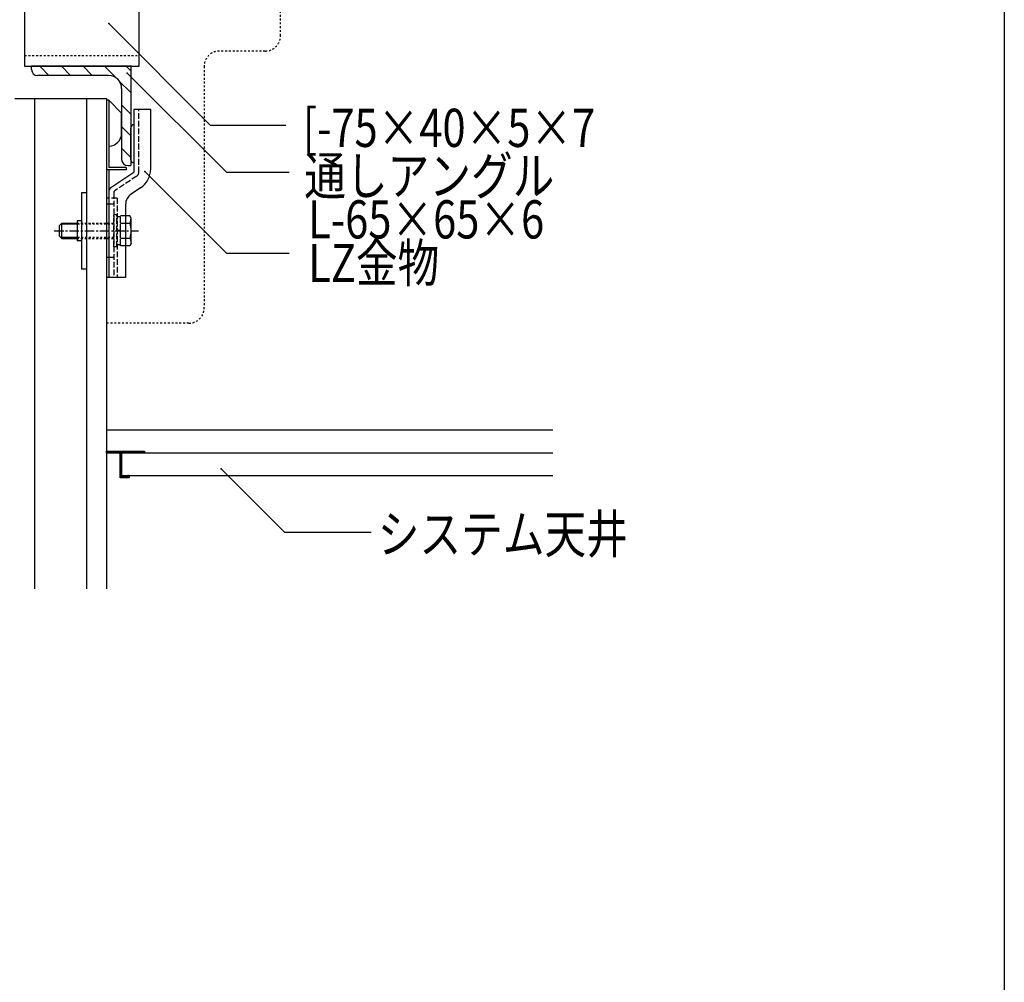
# Model space of a CAD drawing. Extents: x 1046 to 4896, y 808 to 3408.
# Drawn here: x 4252 to 4896, y 2186 to 2816 of the extents above; entities that cross this region are included whole.
import ezdxf

# ---------------------------------------------------------------- set-up
doc = ezdxf.new("R2010")
doc.units = 0
doc.header["$MEASUREMENT"] = 0
for name, pattern in [('CENTER1', [10, 6.25, -1.25, 1.25, -1.25]), ('DASHED1', [2.5, 1.25, -1.25]), ('DASHED3', [5, 3.75, -1.25])]:
    doc.linetypes.add(name, pattern=pattern)
for name, color, linetype in [('_0-0_メ__ス', 7, 'CONTINUOUS'), ('_0-2_金物', 7, 'CONTINUOUS'), ('_0-3_鋼材', 7, 'CONTINUOUS'), ('_0-4_その他資材', 7, 'CONTINUOUS'), ('_0-9_部材名__寸法', 7, 'CONTINUOUS'), ('_0-A_枠線', 7, 'CONTINUOUS')]:
    doc.layers.add(name, color=color, linetype=linetype)
doc.styles.get("Standard").update_dxf_attribs({"font": 'txt', "bigfont": 'bigfont.shx'})

msp = doc.modelspace()

# ---------------------------------------------------------------- linework, layer by layer
at = {"layer": '_0-0_メ__ス', "color": 2, "linetype": 'Continuous'}
for p, q in [((4248.65, 2764.63), (4308.65, 2764.63)), ((4261.65, 2764.63), (4261.65, 2443.71)), ((4295.65, 2764.63), (4295.65, 2443.71)), ((4308.65, 2764.63), (4308.65, 2443.71))]:
    msp.add_line(p, q, dxfattribs=at)
at = {"layer": '_0-2_金物', "color": 2, "linetype": 'Continuous'}
for p, q in [((4308.65, 2763.43), (4308.65, 2647.43)), ((4310.25, 2763.43), (4308.65, 2763.43)), ((4310.25, 2763.43), (4318.65, 2755.03)), ((4310.25, 2763.43), (4310.25, 2719.43)), ((4318.65, 2741.83), (4318.65, 2755.03)), ((4337.65, 2757.43), (4326.65, 2757.43)), ((4326.65, 2757.43), (4326.65, 2716.36)), ((4337.65, 2718.5), (4337.65, 2757.43)), ((4324.65, 2724.43), (4324.65, 2745.43)), ((4321.65, 2717.83), (4308.65, 2717.83)), ((4321.65, 2719.43), (4310.25, 2719.43)), ((4310.25, 2717.83), (4310.25, 2699.43)), ((4311.59, 2706.32), (4326.65, 2716.36)), ((4321.65, 2719.43), (4321.65, 2717.83)), ((4292.45, 2702.93), (4292.45, 2652.93)), ((4295.65, 2702.93), (4292.45, 2702.93)), ((4295.65, 2702.93), (4295.65, 2652.93)), ((4310.25, 2703.82), (4310.25, 2647.43)), ((4330.97, 2706.02), (4324.82, 2701.92)), ((4321.25, 2695.26), (4321.25, 2647.43)), ((4277.96, 2681.43), (4279.46, 2682.93)), ((4289.45, 2682.23), (4278.76, 2682.23)), ((4279.46, 2672.93), (4279.46, 2682.93)), ((4279.46, 2682.93), (4289.45, 2682.93)), ((4289.45, 2684.43), (4289.45, 2671.43)), ((4292.45, 2684.43), (4289.45, 2684.43)), ((4324.05, 2687.74), (4321.25, 2687.74)), ((4324.13, 2682.84), (4321.25, 2682.84)), ((4324.95, 2686.18), (4324.05, 2687.74)), ((4324.13, 2682.83), (4324.95, 2686.18)), ((4324.95, 2669.68), (4324.95, 2686.18)), ((4277.96, 2674.43), (4277.96, 2681.43)), ((4277.96, 2674.43), (4279.46, 2672.93)), ((4289.45, 2673.63), (4278.76, 2673.63)), ((4279.46, 2672.93), (4289.45, 2672.93)), ((4292.45, 2671.43), (4289.45, 2671.43)), ((4324.13, 2673.02), (4321.25, 2673.02)), ((4324.95, 2669.68), (4324.05, 2668.11)), ((4324.13, 2673.02), (4324.95, 2669.68)), ((4324.05, 2668.11), (4321.25, 2668.11)), ((4295.65, 2652.93), (4292.45, 2652.93)), ((4315.65, 2647.43), (4308.65, 2647.43)), ((4321.25, 2647.43), (4310.25, 2647.43))]:
    msp.add_line(p, q, dxfattribs=at)
at = {"layer": '_0-2_金物', "color": 2, "linetype": 'DASHED3'}
for p, q in [((4329.85, 2716.26), (4329.85, 2757.43)), ((4328.52, 2713.76), (4314.34, 2704.31)), ((4313.45, 2702.65), (4313.45, 2647.43)), ((4315.65, 2699.43), (4308.65, 2699.43)), ((4310.25, 2695.43), (4308.65, 2695.43)), ((4310.25, 2699.43), (4310.25, 2695.43)), ((4310.25, 2695.43), (4310.25, 2647.43)), ((4313.45, 2695.43), (4310.25, 2695.43)), ((4315.65, 2699.43), (4315.65, 2647.43)), ((4315.45, 2688.43), (4313.45, 2688.43)), ((4313.45, 2667.43), (4313.45, 2688.43)), ((4315.45, 2667.43), (4315.45, 2688.43)), ((4317.95, 2687.13), (4315.45, 2687.13)), ((4317.95, 2668.11), (4317.95, 2687.74)), ((4321.25, 2687.74), (4317.95, 2687.74)), ((4317.95, 2668.73), (4317.95, 2687.13)), ((4321.25, 2682.84), (4317.95, 2682.84)), ((4317.95, 2678.13), (4315.45, 2678.13)), ((4317.95, 2677.73), (4315.45, 2677.73)), ((4317.95, 2668.73), (4315.45, 2668.73)), ((4321.25, 2673.02), (4317.95, 2673.02)), ((4315.45, 2667.43), (4313.45, 2667.43)), ((4321.25, 2668.11), (4317.95, 2668.11)), ((4310.25, 2660.43), (4308.65, 2660.43)), ((4313.45, 2660.43), (4310.25, 2660.43))]:
    msp.add_line(p, q, dxfattribs=at)
at = {"layer": '_0-2_金物', "color": 2, "linetype": 'DASHED1'}
for p, q in [((4289.45, 2682.93), (4313.45, 2682.93)), ((4313.45, 2682.23), (4289.45, 2682.23)), ((4313.45, 2673.63), (4289.45, 2673.63)), ((4289.45, 2672.93), (4313.45, 2672.93))]:
    msp.add_line(p, q, dxfattribs=at)
at = {"layer": '_0-2_金物', "color": 2, "linetype": 'CENTER1'}
msp.add_line((4274.46, 2677.93), (4329.71, 2677.93), dxfattribs=at)
at = {"layer": '_0-2_金物', "color": 2, "linetype": 'Continuous'}
for centre, radius, start, end in [((4326.65, 2745.43), 2, 90, 180), ((4310.25, 2741.83), 8.4, 270, 0), ((4326.65, 2724.43), 2, 180, 270), ((4322.65, 2718.5), 15, 303.69006, 0), ((4313.25, 2703.82), 3, 123.69006, 180), ((4329.25, 2695.26), 8, 123.69006, 180), ((4309.96, 2677.93), 15, 340.90353, 19.09712)]:
    msp.add_arc(centre, radius, start, end, dxfattribs=at)
at = {"layer": '_0-2_金物', "color": 2, "linetype": 'DASHED3'}
for centre, radius, start, end in [((4326.85, 2716.26), 3, 303.69006, 0), ((4315.45, 2702.65), 2, 123.69006, 180)]:
    msp.add_arc(centre, radius, start, end, dxfattribs=at)
at = {"layer": '_0-3_鋼材', "color": 7, "linetype": 'Continuous'}
for p, q in [((4255.15, 2825.63), (4255.15, 2785.63)), ((4330.15, 2785.63), (4330.15, 2825.63)), ((4255.15, 2785.63), (4330.15, 2785.63)), ((4260.15, 2785.63), (4325.15, 2785.63)), ((4325.15, 2785.63), (4260.15, 2785.63)), ((4271.07, 2779.63), (4265.07, 2785.63)), ((4285.21, 2779.63), (4279.21, 2785.63)), ((4299.36, 2779.63), (4293.35, 2785.63)), ((4315.05, 2778.08), (4307.5, 2785.63)), ((4324.65, 2782.62), (4321.64, 2785.63)), ((4324.65, 2768.47), (4317.1, 2776.02)), ((4324.65, 2754.33), (4318.65, 2760.33)), ((4324.65, 2740.19), (4318.65, 2746.19)), ((4324.65, 2726.05), (4318.65, 2732.05))]:
    msp.add_line(p, q, dxfattribs=at)
at = {"layer": '_0-3_鋼材', "color": 7, "linetype": 'DASHED1'}
msp.add_line((4255.15, 2792.63), (4330.15, 2792.63), dxfattribs=at)
at = {"layer": '_0-3_鋼材', "color": 3, "linetype": 'Continuous'}
for p, q in [((4259.65, 2783.63), (4259.65, 2785.63)), ((4324.65, 2785.63), (4259.65, 2785.63)), ((4324.65, 2785.63), (4324.65, 2720.63)), ((4310.15, 2779.63), (4263.65, 2779.63)), ((4318.65, 2771.13), (4318.65, 2724.63)), ((4322.65, 2720.63), (4324.65, 2720.63))]:
    msp.add_line(p, q, dxfattribs=at)
for centre, radius, start, end in [((4263.65, 2783.63), 4, 180, 270), ((4310.15, 2771.13), 8.5, 0, 90), ((4322.65, 2724.63), 4, 180, 270)]:
    msp.add_arc(centre, radius, start, end, dxfattribs=at)
at = {"layer": '_0-4_その他資材', "color": 7, "linetype": 'DASHED1'}
for p, q in [((4422.65, 2805.63), (4422.65, 2857.63)), ((4412.65, 2795.63), (4382.65, 2795.63)), ((4372.65, 2785.63), (4372.65, 2628.43)), ((4362.65, 2617.43), (4308.65, 2617.43))]:
    msp.add_line(p, q, dxfattribs=at)
at = {"layer": '_0-4_その他資材', "color": 7, "linetype": 'Continuous'}
for p, q in [((4308.65, 2547.71), (4600.84, 2547.71)), ((4308.65, 2532.71), (4308.65, 2533.71)), ((4308.65, 2533.71), (4333.65, 2533.71)), ((4309.48, 2533.71), (4308.65, 2532.89)), ((4309.12, 2533.71), (4308.65, 2533.24)), ((4308.77, 2533.71), (4308.65, 2533.59)), ((4309.48, 2533.71), (4308.65, 2532.89)), ((4309.12, 2533.71), (4308.65, 2533.24)), ((4308.77, 2533.71), (4308.65, 2533.59)), ((4309.48, 2533.71), (4308.65, 2532.89)), ((4309.12, 2533.71), (4308.65, 2533.24)), ((4308.77, 2533.71), (4308.65, 2533.59)), ((4309.35, 2532.71), (4308.65, 2533.41)), ((4309.35, 2532.71), (4308.65, 2533.41)), ((4309.35, 2532.71), (4308.65, 2533.41)), ((4309.7, 2532.71), (4308.7, 2533.71)), ((4309.7, 2532.71), (4308.7, 2533.71)), ((4309.7, 2532.71), (4308.7, 2533.71)), ((4309.83, 2533.71), (4308.83, 2532.71)), ((4309.83, 2533.71), (4308.83, 2532.71)), ((4309.83, 2533.71), (4308.83, 2532.71)), ((4310.06, 2532.71), (4309.06, 2533.71)), ((4310.06, 2532.71), (4309.06, 2533.71)), ((4310.06, 2532.71), (4309.06, 2533.71)), ((4310.18, 2533.71), (4309.18, 2532.71)), ((4310.18, 2533.71), (4309.18, 2532.71)), ((4310.18, 2533.71), (4309.18, 2532.71)), ((4310.41, 2532.71), (4309.41, 2533.71)), ((4310.41, 2532.71), (4309.41, 2533.71)), ((4310.41, 2532.71), (4309.41, 2533.71)), ((4310.54, 2533.71), (4309.54, 2532.71)), ((4310.54, 2533.71), (4309.54, 2532.71)), ((4310.54, 2533.71), (4309.54, 2532.71)), ((4310.76, 2532.71), (4309.76, 2533.71)), ((4310.76, 2532.71), (4309.76, 2533.71)), ((4310.76, 2532.71), (4309.76, 2533.71)), ((4310.89, 2533.71), (4309.89, 2532.71)), ((4310.89, 2533.71), (4309.89, 2532.71)), ((4310.89, 2533.71), (4309.89, 2532.71)), ((4311.12, 2532.71), (4310.12, 2533.71)), ((4311.12, 2532.71), (4310.12, 2533.71)), ((4311.12, 2532.71), (4310.12, 2533.71)), ((4311.24, 2533.71), (4310.24, 2532.71)), ((4311.24, 2533.71), (4310.24, 2532.71)), ((4311.24, 2533.71), (4310.24, 2532.71)), ((4311.47, 2532.71), (4310.47, 2533.71)), ((4311.47, 2532.71), (4310.47, 2533.71)), ((4311.47, 2532.71), (4310.47, 2533.71)), ((4311.6, 2533.71), (4310.6, 2532.71)), ((4311.6, 2533.71), (4310.6, 2532.71)), ((4311.6, 2533.71), (4310.6, 2532.71)), ((4311.82, 2532.71), (4310.82, 2533.71)), ((4311.82, 2532.71), (4310.82, 2533.71)), ((4311.82, 2532.71), (4310.82, 2533.71)), ((4311.95, 2533.71), (4310.95, 2532.71)), ((4311.95, 2533.71), (4310.95, 2532.71)), ((4311.95, 2533.71), (4310.95, 2532.71)), ((4312.18, 2532.71), (4311.18, 2533.71)), ((4312.18, 2532.71), (4311.18, 2533.71)), ((4312.18, 2532.71), (4311.18, 2533.71)), ((4312.3, 2533.71), (4311.3, 2532.71)), ((4312.3, 2533.71), (4311.3, 2532.71)), ((4312.3, 2533.71), (4311.3, 2532.71)), ((4312.53, 2532.71), (4311.53, 2533.71)), ((4312.53, 2532.71), (4311.53, 2533.71)), ((4312.53, 2532.71), (4311.53, 2533.71)), ((4312.66, 2533.71), (4311.66, 2532.71)), ((4312.66, 2533.71), (4311.66, 2532.71)), ((4312.66, 2533.71), (4311.66, 2532.71)), ((4312.88, 2532.71), (4311.88, 2533.71)), ((4312.88, 2532.71), (4311.88, 2533.71)), ((4312.88, 2532.71), (4311.88, 2533.71)), ((4313.01, 2533.71), (4312.01, 2532.71)), ((4313.01, 2533.71), (4312.01, 2532.71)), ((4313.01, 2533.71), (4312.01, 2532.71)), ((4313.24, 2532.71), (4312.24, 2533.71)), ((4313.24, 2532.71), (4312.24, 2533.71)), ((4313.24, 2532.71), (4312.24, 2533.71)), ((4313.37, 2533.71), (4312.37, 2532.71)), ((4313.37, 2533.71), (4312.37, 2532.71)), ((4313.37, 2533.71), (4312.37, 2532.71)), ((4313.59, 2532.71), (4312.59, 2533.71)), ((4313.59, 2532.71), (4312.59, 2533.71)), ((4313.59, 2532.71), (4312.59, 2533.71)), ((4313.72, 2533.71), (4312.72, 2532.71)), ((4313.72, 2533.71), (4312.72, 2532.71)), ((4313.72, 2533.71), (4312.72, 2532.71)), ((4313.95, 2532.71), (4312.95, 2533.71)), ((4313.95, 2532.71), (4312.95, 2533.71)), ((4313.95, 2532.71), (4312.95, 2533.71)), ((4314.07, 2533.71), (4313.07, 2532.71)), ((4314.07, 2533.71), (4313.07, 2532.71)), ((4314.07, 2533.71), (4313.07, 2532.71)), ((4314.3, 2532.71), (4313.3, 2533.71)), ((4314.3, 2532.71), (4313.3, 2533.71)), ((4314.3, 2532.71), (4313.3, 2533.71)), ((4314.43, 2533.71), (4313.43, 2532.71)), ((4314.43, 2533.71), (4313.43, 2532.71)), ((4314.43, 2533.71), (4313.43, 2532.71)), ((4314.65, 2532.71), (4313.65, 2533.71)), ((4314.65, 2532.71), (4313.65, 2533.71)), ((4314.65, 2532.71), (4313.65, 2533.71)), ((4314.78, 2533.71), (4313.78, 2532.71)), ((4314.78, 2533.71), (4313.78, 2532.71)), ((4314.78, 2533.71), (4313.78, 2532.71)), ((4315.01, 2532.71), (4314.01, 2533.71)), ((4315.01, 2532.71), (4314.01, 2533.71)), ((4315.01, 2532.71), (4314.01, 2533.71)), ((4315.13, 2533.71), (4314.13, 2532.71)), ((4315.13, 2533.71), (4314.13, 2532.71)), ((4315.13, 2533.71), (4314.13, 2532.71)), ((4315.36, 2532.71), (4314.36, 2533.71)), ((4315.36, 2532.71), (4314.36, 2533.71)), ((4315.36, 2532.71), (4314.36, 2533.71)), ((4315.49, 2533.71), (4314.49, 2532.71)), ((4315.49, 2533.71), (4314.49, 2532.71)), ((4315.49, 2533.71), (4314.49, 2532.71)), ((4315.71, 2532.71), (4314.71, 2533.71)), ((4315.71, 2532.71), (4314.71, 2533.71)), ((4315.71, 2532.71), (4314.71, 2533.71)), ((4315.84, 2533.71), (4314.84, 2532.71)), ((4315.84, 2533.71), (4314.84, 2532.71)), ((4315.84, 2533.71), (4314.84, 2532.71)), ((4316.07, 2532.71), (4315.07, 2533.71)), ((4316.07, 2532.71), (4315.07, 2533.71)), ((4316.07, 2532.71), (4315.07, 2533.71)), ((4316.19, 2533.71), (4315.19, 2532.71)), ((4316.19, 2533.71), (4315.19, 2532.71)), ((4316.19, 2533.71), (4315.19, 2532.71)), ((4316.42, 2532.71), (4315.42, 2533.71)), ((4316.42, 2532.71), (4315.42, 2533.71)), ((4316.42, 2532.71), (4315.42, 2533.71)), ((4316.55, 2533.71), (4315.55, 2532.71)), ((4316.55, 2533.71), (4315.55, 2532.71)), ((4316.55, 2533.71), (4315.55, 2532.71)), ((4316.77, 2532.71), (4315.77, 2533.71)), ((4316.77, 2532.71), (4315.77, 2533.71)), ((4316.77, 2532.71), (4315.77, 2533.71)), ((4316.9, 2533.71), (4315.9, 2532.71)), ((4316.9, 2533.71), (4315.9, 2532.71)), ((4316.9, 2533.71), (4315.9, 2532.71)), ((4317.13, 2532.71), (4316.13, 2533.71)), ((4317.13, 2532.71), (4316.13, 2533.71)), ((4317.13, 2532.71), (4316.13, 2533.71)), ((4317.25, 2533.71), (4316.25, 2532.71)), ((4317.25, 2533.71), (4316.25, 2532.71)), ((4317.25, 2533.71), (4316.25, 2532.71)), ((4317.48, 2532.71), (4316.48, 2533.71)), ((4317.48, 2532.71), (4316.48, 2533.71)), ((4317.48, 2532.71), (4316.48, 2533.71)), ((4317.61, 2533.71), (4316.61, 2532.71)), ((4317.61, 2533.71), (4316.61, 2532.71)), ((4317.61, 2533.71), (4316.61, 2532.71)), ((4318.65, 2531.89), (4316.83, 2533.71)), ((4317.96, 2533.71), (4316.96, 2532.71)), ((4317.96, 2533.71), (4316.96, 2532.71)), ((4317.96, 2533.71), (4316.96, 2532.71)), ((4318.65, 2532.25), (4317.19, 2533.71)), ((4318.31, 2533.71), (4317.31, 2532.71)), ((4318.31, 2533.71), (4317.31, 2532.71)), ((4318.31, 2533.71), (4317.31, 2532.71)), ((4318.65, 2532.6), (4317.54, 2533.71)), ((4319.38, 2533.71), (4317.65, 2531.99)), ((4319.02, 2533.71), (4317.65, 2532.34)), ((4318.67, 2533.71), (4317.67, 2532.71)), ((4318.67, 2533.71), (4317.67, 2532.71)), ((4318.67, 2533.71), (4317.67, 2532.71)), ((4318.89, 2532.71), (4317.89, 2533.71)), ((4318.89, 2532.71), (4317.89, 2533.71)), ((4318.89, 2532.71), (4317.89, 2533.71)), ((4319.02, 2533.71), (4318.02, 2532.71)), ((4319.02, 2533.71), (4318.02, 2532.71)), ((4319.25, 2532.71), (4318.25, 2533.71)), ((4319.25, 2532.71), (4318.25, 2533.71)), ((4319.25, 2532.71), (4318.25, 2533.71)), ((4319.38, 2533.71), (4318.38, 2532.71)), ((4319.38, 2533.71), (4318.38, 2532.71)), ((4319.6, 2532.71), (4318.6, 2533.71)), ((4319.6, 2532.71), (4318.6, 2533.71)), ((4319.6, 2532.71), (4318.6, 2533.71)), ((4319.73, 2533.71), (4318.73, 2532.71)), ((4319.73, 2533.71), (4318.73, 2532.71)), ((4319.73, 2533.71), (4318.73, 2532.71)), ((4319.96, 2532.71), (4318.96, 2533.71)), ((4319.96, 2532.71), (4318.96, 2533.71)), ((4319.96, 2532.71), (4318.96, 2533.71)), ((4320.08, 2533.71), (4319.08, 2532.71)), ((4320.08, 2533.71), (4319.08, 2532.71)), ((4320.08, 2533.71), (4319.08, 2532.71)), ((4320.31, 2532.71), (4319.31, 2533.71)), ((4320.31, 2532.71), (4319.31, 2533.71)), ((4320.31, 2532.71), (4319.31, 2533.71)), ((4320.44, 2533.71), (4319.44, 2532.71)), ((4320.44, 2533.71), (4319.44, 2532.71)), ((4320.44, 2533.71), (4319.44, 2532.71)), ((4320.66, 2532.71), (4319.66, 2533.71)), ((4320.66, 2532.71), (4319.66, 2533.71)), ((4320.66, 2532.71), (4319.66, 2533.71)), ((4320.79, 2533.71), (4319.79, 2532.71)), ((4320.79, 2533.71), (4319.79, 2532.71)), ((4320.79, 2533.71), (4319.79, 2532.71)), ((4321.02, 2532.71), (4320.02, 2533.71)), ((4321.02, 2532.71), (4320.02, 2533.71)), ((4321.02, 2532.71), (4320.02, 2533.71)), ((4321.14, 2533.71), (4320.14, 2532.71)), ((4321.14, 2533.71), (4320.14, 2532.71)), ((4321.14, 2533.71), (4320.14, 2532.71)), ((4321.37, 2532.71), (4320.37, 2533.71)), ((4321.37, 2532.71), (4320.37, 2533.71)), ((4321.37, 2532.71), (4320.37, 2533.71)), ((4321.5, 2533.71), (4320.5, 2532.71)), ((4321.5, 2533.71), (4320.5, 2532.71)), ((4321.5, 2533.71), (4320.5, 2532.71)), ((4321.72, 2532.71), (4320.72, 2533.71)), ((4321.72, 2532.71), (4320.72, 2533.71)), ((4321.72, 2532.71), (4320.72, 2533.71)), ((4321.85, 2533.71), (4320.85, 2532.71)), ((4321.85, 2533.71), (4320.85, 2532.71)), ((4321.85, 2533.71), (4320.85, 2532.71)), ((4322.08, 2532.71), (4321.08, 2533.71)), ((4322.08, 2532.71), (4321.08, 2533.71)), ((4322.08, 2532.71), (4321.08, 2533.71)), ((4322.2, 2533.71), (4321.2, 2532.71)), ((4322.2, 2533.71), (4321.2, 2532.71)), ((4322.2, 2533.71), (4321.2, 2532.71)), ((4322.43, 2532.71), (4321.43, 2533.71)), ((4322.43, 2532.71), (4321.43, 2533.71)), ((4322.43, 2532.71), (4321.43, 2533.71)), ((4322.56, 2533.71), (4321.56, 2532.71)), ((4322.56, 2533.71), (4321.56, 2532.71)), ((4322.56, 2533.71), (4321.56, 2532.71)), ((4322.78, 2532.71), (4321.78, 2533.71)), ((4322.78, 2532.71), (4321.78, 2533.71)), ((4322.78, 2532.71), (4321.78, 2533.71)), ((4322.91, 2533.71), (4321.91, 2532.71)), ((4322.91, 2533.71), (4321.91, 2532.71)), ((4322.91, 2533.71), (4321.91, 2532.71)), ((4323.14, 2532.71), (4322.14, 2533.71)), ((4323.14, 2532.71), (4322.14, 2533.71)), ((4323.14, 2532.71), (4322.14, 2533.71)), ((4323.26, 2533.71), (4322.26, 2532.71)), ((4323.26, 2533.71), (4322.26, 2532.71)), ((4323.26, 2533.71), (4322.26, 2532.71)), ((4323.49, 2532.71), (4322.49, 2533.71)), ((4323.49, 2532.71), (4322.49, 2533.71)), ((4323.49, 2532.71), (4322.49, 2533.71)), ((4323.62, 2533.71), (4322.62, 2532.71)), ((4323.62, 2533.71), (4322.62, 2532.71)), ((4323.62, 2533.71), (4322.62, 2532.71)), ((4323.84, 2532.71), (4322.84, 2533.71)), ((4323.84, 2532.71), (4322.84, 2533.71)), ((4323.84, 2532.71), (4322.84, 2533.71)), ((4323.97, 2533.71), (4322.97, 2532.71)), ((4323.97, 2533.71), (4322.97, 2532.71)), ((4323.97, 2533.71), (4322.97, 2532.71)), ((4324.2, 2532.71), (4323.2, 2533.71)), ((4324.2, 2532.71), (4323.2, 2533.71)), ((4324.2, 2532.71), (4323.2, 2533.71)), ((4324.33, 2533.71), (4323.33, 2532.71)), ((4324.33, 2533.71), (4323.33, 2532.71)), ((4324.33, 2533.71), (4323.33, 2532.71)), ((4324.55, 2532.71), (4323.55, 2533.71)), ((4324.55, 2532.71), (4323.55, 2533.71)), ((4324.55, 2532.71), (4323.55, 2533.71)), ((4324.68, 2533.71), (4323.68, 2532.71)), ((4324.68, 2533.71), (4323.68, 2532.71)), ((4324.68, 2533.71), (4323.68, 2532.71)), ((4324.91, 2532.71), (4323.91, 2533.71)), ((4324.91, 2532.71), (4323.91, 2533.71)), ((4324.91, 2532.71), (4323.91, 2533.71)), ((4325.03, 2533.71), (4324.03, 2532.71)), ((4325.03, 2533.71), (4324.03, 2532.71)), ((4325.03, 2533.71), (4324.03, 2532.71)), ((4325.26, 2532.71), (4324.26, 2533.71)), ((4325.26, 2532.71), (4324.26, 2533.71)), ((4325.26, 2532.71), (4324.26, 2533.71)), ((4325.39, 2533.71), (4324.39, 2532.71)), ((4325.39, 2533.71), (4324.39, 2532.71)), ((4325.39, 2533.71), (4324.39, 2532.71)), ((4325.61, 2532.71), (4324.61, 2533.71)), ((4325.61, 2532.71), (4324.61, 2533.71)), ((4325.61, 2532.71), (4324.61, 2533.71)), ((4325.74, 2533.71), (4324.74, 2532.71)), ((4325.74, 2533.71), (4324.74, 2532.71)), ((4325.74, 2533.71), (4324.74, 2532.71)), ((4325.97, 2532.71), (4324.97, 2533.71)), ((4325.97, 2532.71), (4324.97, 2533.71)), ((4325.97, 2532.71), (4324.97, 2533.71)), ((4326.09, 2533.71), (4325.09, 2532.71)), ((4326.09, 2533.71), (4325.09, 2532.71)), ((4326.09, 2533.71), (4325.09, 2532.71)), ((4326.32, 2532.71), (4325.32, 2533.71)), ((4326.32, 2532.71), (4325.32, 2533.71)), ((4326.32, 2532.71), (4325.32, 2533.71)), ((4326.45, 2533.71), (4325.45, 2532.71)), ((4326.45, 2533.71), (4325.45, 2532.71)), ((4326.45, 2533.71), (4325.45, 2532.71)), ((4326.67, 2532.71), (4325.67, 2533.71)), ((4326.67, 2532.71), (4325.67, 2533.71)), ((4326.67, 2532.71), (4325.67, 2533.71)), ((4326.8, 2533.71), (4325.8, 2532.71)), ((4326.8, 2533.71), (4325.8, 2532.71)), ((4326.8, 2533.71), (4325.8, 2532.71)), ((4327.03, 2532.71), (4326.03, 2533.71)), ((4327.03, 2532.71), (4326.03, 2533.71)), ((4327.03, 2532.71), (4326.03, 2533.71)), ((4327.15, 2533.71), (4326.15, 2532.71)), ((4327.15, 2533.71), (4326.15, 2532.71)), ((4327.15, 2533.71), (4326.15, 2532.71)), ((4327.38, 2532.71), (4326.38, 2533.71)), ((4327.38, 2532.71), (4326.38, 2533.71)), ((4327.38, 2532.71), (4326.38, 2533.71)), ((4327.51, 2533.71), (4326.51, 2532.71)), ((4327.51, 2533.71), (4326.51, 2532.71)), ((4327.51, 2533.71), (4326.51, 2532.71)), ((4327.73, 2532.71), (4326.73, 2533.71)), ((4327.73, 2532.71), (4326.73, 2533.71)), ((4327.73, 2532.71), (4326.73, 2533.71)), ((4327.86, 2533.71), (4326.86, 2532.71)), ((4327.86, 2533.71), (4326.86, 2532.71)), ((4327.86, 2533.71), (4326.86, 2532.71)), ((4328.09, 2532.71), (4327.09, 2533.71)), ((4328.09, 2532.71), (4327.09, 2533.71)), ((4328.09, 2532.71), (4327.09, 2533.71)), ((4328.21, 2533.71), (4327.21, 2532.71)), ((4328.21, 2533.71), (4327.21, 2532.71)), ((4328.21, 2533.71), (4327.21, 2532.71)), ((4328.44, 2532.71), (4327.44, 2533.71)), ((4328.44, 2532.71), (4327.44, 2533.71)), ((4328.44, 2532.71), (4327.44, 2533.71)), ((4328.57, 2533.71), (4327.57, 2532.71)), ((4328.57, 2533.71), (4327.57, 2532.71)), ((4328.57, 2533.71), (4327.57, 2532.71)), ((4328.79, 2532.71), (4327.79, 2533.71)), ((4328.79, 2532.71), (4327.79, 2533.71)), ((4328.79, 2532.71), (4327.79, 2533.71)), ((4328.92, 2533.71), (4327.92, 2532.71)), ((4328.92, 2533.71), (4327.92, 2532.71)), ((4328.92, 2533.71), (4327.92, 2532.71)), ((4329.15, 2532.71), (4328.15, 2533.71)), ((4329.15, 2532.71), (4328.15, 2533.71)), ((4329.15, 2532.71), (4328.15, 2533.71)), ((4329.27, 2533.71), (4328.27, 2532.71)), ((4329.27, 2533.71), (4328.27, 2532.71)), ((4329.5, 2532.71), (4328.5, 2533.71)), ((4329.5, 2532.71), (4328.5, 2533.71)), ((4329.5, 2532.71), (4328.5, 2533.71)), ((4329.63, 2533.71), (4328.63, 2532.71)), ((4329.63, 2533.71), (4328.63, 2532.71)), ((4329.85, 2532.71), (4328.85, 2533.71)), ((4329.85, 2532.71), (4328.85, 2533.71)), ((4329.85, 2532.71), (4328.85, 2533.71)), ((4329.98, 2533.71), (4328.98, 2532.71)), ((4329.98, 2533.71), (4328.98, 2532.71)), ((4330.21, 2532.71), (4329.21, 2533.71)), ((4330.21, 2532.71), (4329.21, 2533.71)), ((4330.21, 2532.71), (4329.21, 2533.71)), ((4330.34, 2533.71), (4329.34, 2532.71)), ((4330.34, 2533.71), (4329.34, 2532.71)), ((4330.56, 2532.71), (4329.56, 2533.71)), ((4330.56, 2532.71), (4329.56, 2533.71)), ((4330.56, 2532.71), (4329.56, 2533.71)), ((4330.69, 2533.71), (4329.69, 2532.71)), ((4330.69, 2533.71), (4329.69, 2532.71)), ((4330.92, 2532.71), (4329.92, 2533.71)), ((4330.92, 2532.71), (4329.92, 2533.71)), ((4330.92, 2532.71), (4329.92, 2533.71)), ((4331.04, 2533.71), (4330.04, 2532.71)), ((4331.04, 2533.71), (4330.04, 2532.71)), ((4331.27, 2532.71), (4330.27, 2533.71)), ((4331.27, 2532.71), (4330.27, 2533.71)), ((4331.27, 2532.71), (4330.27, 2533.71)), ((4331.4, 2533.71), (4330.4, 2532.71)), ((4331.4, 2533.71), (4330.4, 2532.71)), ((4331.62, 2532.71), (4330.62, 2533.71)), ((4331.62, 2532.71), (4330.62, 2533.71)), ((4331.62, 2532.71), (4330.62, 2533.71)), ((4331.75, 2533.71), (4330.75, 2532.71)), ((4331.75, 2533.71), (4330.75, 2532.71)), ((4331.98, 2532.71), (4330.98, 2533.71)), ((4331.98, 2532.71), (4330.98, 2533.71)), ((4331.98, 2532.71), (4330.98, 2533.71)), ((4332.1, 2533.71), (4331.1, 2532.71)), ((4332.1, 2533.71), (4331.1, 2532.71)), ((4332.33, 2532.71), (4331.33, 2533.71)), ((4332.33, 2532.71), (4331.33, 2533.71)), ((4332.33, 2532.71), (4331.33, 2533.71)), ((4332.46, 2533.71), (4331.46, 2532.71)), ((4332.46, 2533.71), (4331.46, 2532.71)), ((4332.68, 2532.71), (4331.68, 2533.71)), ((4332.68, 2532.71), (4331.68, 2533.71)), ((4332.68, 2532.71), (4331.68, 2533.71)), ((4332.81, 2533.71), (4331.81, 2532.71)), ((4332.81, 2533.71), (4331.81, 2532.71)), ((4333.04, 2532.71), (4332.04, 2533.71)), ((4333.04, 2532.71), (4332.04, 2533.71)), ((4333.04, 2532.71), (4332.04, 2533.71)), ((4333.16, 2533.71), (4332.16, 2532.71)), ((4333.16, 2533.71), (4332.16, 2532.71)), ((4333.39, 2532.71), (4332.39, 2533.71)), ((4333.39, 2532.71), (4332.39, 2533.71)), ((4333.39, 2532.71), (4332.39, 2533.71)), ((4333.52, 2533.71), (4332.52, 2532.71)), ((4333.52, 2533.71), (4332.52, 2532.71)), ((4333.65, 2532.8), (4332.74, 2533.71)), ((4333.65, 2532.8), (4332.74, 2533.71)), ((4333.65, 2532.8), (4332.74, 2533.71)), ((4333.65, 2533.49), (4332.87, 2532.71)), ((4333.65, 2533.49), (4332.87, 2532.71)), ((4333.65, 2533.15), (4333.1, 2533.71)), ((4333.65, 2533.15), (4333.1, 2533.71)), ((4333.65, 2533.15), (4333.1, 2533.71)), ((4333.65, 2533.51), (4333.45, 2533.71)), ((4333.65, 2533.51), (4333.45, 2533.71)), ((4333.65, 2533.51), (4333.45, 2533.71)), ((4333.65, 2533.71), (4333.65, 2532.71)), ((4309, 2532.71), (4308.65, 2533.05)), ((4309, 2532.71), (4308.65, 2533.05)), ((4309, 2532.71), (4308.65, 2533.05)), ((4308.65, 2532.71), (4600.84, 2532.71)), ((4333.65, 2532.71), (4308.65, 2532.71)), ((4317.65, 2516.71), (4317.65, 2532.71)), ((4318.65, 2532.63), (4317.65, 2531.63)), ((4318.65, 2532.63), (4317.65, 2531.63)), ((4318.65, 2532.63), (4317.65, 2531.63)), ((4318.65, 2531.54), (4317.65, 2532.54)), ((4318.65, 2531.54), (4317.65, 2532.54)), ((4318.65, 2531.54), (4317.65, 2532.54)), ((4318.65, 2532.28), (4317.65, 2531.28)), ((4318.65, 2532.28), (4317.65, 2531.28)), ((4318.65, 2532.28), (4317.65, 2531.28)), ((4318.65, 2531.18), (4317.65, 2532.18)), ((4318.65, 2531.18), (4317.65, 2532.18)), ((4318.65, 2531.18), (4317.65, 2532.18)), ((4318.65, 2531.93), (4317.65, 2530.93)), ((4318.65, 2531.93), (4317.65, 2530.93)), ((4318.65, 2531.93), (4317.65, 2530.93)), ((4318.65, 2530.83), (4317.65, 2531.83)), ((4318.65, 2530.83), (4317.65, 2531.83)), ((4318.65, 2530.83), (4317.65, 2531.83)), ((4318.65, 2531.57), (4317.65, 2530.57)), ((4318.65, 2531.57), (4317.65, 2530.57)), ((4318.65, 2531.57), (4317.65, 2530.57)), ((4318.65, 2530.48), (4317.65, 2531.48)), ((4318.65, 2530.48), (4317.65, 2531.48)), ((4318.65, 2530.48), (4317.65, 2531.48)), ((4318.65, 2531.22), (4317.65, 2530.22)), ((4318.65, 2531.22), (4317.65, 2530.22)), ((4318.65, 2531.22), (4317.65, 2530.22)), ((4318.65, 2530.12), (4317.65, 2531.12)), ((4318.65, 2530.12), (4317.65, 2531.12)), ((4318.65, 2530.12), (4317.65, 2531.12)), ((4318.65, 2530.87), (4317.65, 2529.87)), ((4318.65, 2530.87), (4317.65, 2529.87)), ((4318.65, 2530.87), (4317.65, 2529.87)), ((4318.65, 2529.77), (4317.65, 2530.77)), ((4318.65, 2529.77), (4317.65, 2530.77)), ((4318.65, 2529.77), (4317.65, 2530.77)), ((4318.65, 2530.51), (4317.65, 2529.51)), ((4318.65, 2530.51), (4317.65, 2529.51)), ((4318.65, 2530.51), (4317.65, 2529.51)), ((4318.65, 2529.42), (4317.65, 2530.42)), ((4318.65, 2529.42), (4317.65, 2530.42)), ((4318.65, 2529.42), (4317.65, 2530.42)), ((4318.65, 2530.16), (4317.65, 2529.16)), ((4318.65, 2530.16), (4317.65, 2529.16)), ((4318.65, 2530.16), (4317.65, 2529.16)), ((4318.65, 2529.06), (4317.65, 2530.06)), ((4318.65, 2529.06), (4317.65, 2530.06)), ((4318.65, 2529.06), (4317.65, 2530.06)), ((4318.65, 2529.81), (4317.65, 2528.81)), ((4318.65, 2529.81), (4317.65, 2528.81)), ((4318.65, 2529.81), (4317.65, 2528.81)), ((4318.65, 2528.71), (4317.65, 2529.71)), ((4318.65, 2528.71), (4317.65, 2529.71)), ((4318.65, 2528.71), (4317.65, 2529.71)), ((4318.65, 2529.45), (4317.65, 2528.45)), ((4318.65, 2529.45), (4317.65, 2528.45)), ((4318.65, 2529.45), (4317.65, 2528.45)), ((4318.65, 2528.36), (4317.65, 2529.36)), ((4318.65, 2528.36), (4317.65, 2529.36)), ((4318.65, 2528.36), (4317.65, 2529.36)), ((4318.65, 2529.1), (4317.65, 2528.1)), ((4318.65, 2529.1), (4317.65, 2528.1)), ((4318.65, 2529.1), (4317.65, 2528.1)), ((4318.65, 2528), (4317.65, 2529)), ((4318.65, 2528), (4317.65, 2529)), ((4318.65, 2528), (4317.65, 2529)), ((4318.65, 2528.74), (4317.65, 2527.74)), ((4318.65, 2528.74), (4317.65, 2527.74)), ((4318.65, 2528.74), (4317.65, 2527.74)), ((4318.65, 2527.65), (4317.65, 2528.65)), ((4318.65, 2527.65), (4317.65, 2528.65)), ((4318.65, 2527.65), (4317.65, 2528.65)), ((4318.65, 2528.39), (4317.65, 2527.39)), ((4318.65, 2528.39), (4317.65, 2527.39)), ((4318.65, 2528.39), (4317.65, 2527.39)), ((4318.65, 2527.3), (4317.65, 2528.3)), ((4318.65, 2527.3), (4317.65, 2528.3)), ((4318.65, 2527.3), (4317.65, 2528.3)), ((4318.65, 2528.04), (4317.65, 2527.04)), ((4318.65, 2528.04), (4317.65, 2527.04)), ((4318.65, 2528.04), (4317.65, 2527.04)), ((4318.65, 2526.94), (4317.65, 2527.94)), ((4318.65, 2526.94), (4317.65, 2527.94)), ((4318.65, 2526.94), (4317.65, 2527.94)), ((4318.65, 2527.68), (4317.65, 2526.68)), ((4318.65, 2527.68), (4317.65, 2526.68)), ((4318.65, 2527.68), (4317.65, 2526.68)), ((4318.65, 2526.59), (4317.65, 2527.59)), ((4318.65, 2526.59), (4317.65, 2527.59)), ((4318.65, 2526.59), (4317.65, 2527.59)), ((4318.65, 2527.33), (4317.65, 2526.33)), ((4318.65, 2527.33), (4317.65, 2526.33)), ((4318.65, 2527.33), (4317.65, 2526.33)), ((4318.65, 2526.23), (4317.65, 2527.23)), ((4318.65, 2526.23), (4317.65, 2527.23)), ((4318.65, 2526.23), (4317.65, 2527.23)), ((4318.65, 2526.98), (4317.65, 2525.98)), ((4318.65, 2526.98), (4317.65, 2525.98)), ((4318.65, 2526.98), (4317.65, 2525.98)), ((4318.65, 2525.88), (4317.65, 2526.88)), ((4318.65, 2525.88), (4317.65, 2526.88)), ((4318.65, 2525.88), (4317.65, 2526.88)), ((4318.65, 2531.89), (4317.83, 2532.71)), ((4318.65, 2531.89), (4317.83, 2532.71)), ((4318.65, 2532.25), (4318.19, 2532.71)), ((4318.65, 2532.25), (4318.19, 2532.71)), ((4318.65, 2532.6), (4318.54, 2532.71)), ((4318.65, 2532.6), (4318.54, 2532.71)), ((4318.65, 2517.71), (4318.65, 2532.71)), ((4318.65, 2517.71), (4318.65, 2532.71)), ((4318.65, 2517.71), (4318.65, 2532.71)), ((4318.65, 2532.71), (4318.65, 2516.71)), ((4333.65, 2533.14), (4333.22, 2532.71)), ((4333.65, 2533.14), (4333.22, 2532.71)), ((4333.65, 2532.78), (4333.58, 2532.71)), ((4333.65, 2532.78), (4333.58, 2532.71)), ((4318.65, 2526.62), (4317.65, 2525.62)), ((4318.65, 2526.62), (4317.65, 2525.62)), ((4318.65, 2526.62), (4317.65, 2525.62)), ((4318.65, 2525.53), (4317.65, 2526.53)), ((4318.65, 2525.53), (4317.65, 2526.53)), ((4318.65, 2525.53), (4317.65, 2526.53)), ((4318.65, 2526.27), (4317.65, 2525.27)), ((4318.65, 2526.27), (4317.65, 2525.27)), ((4318.65, 2526.27), (4317.65, 2525.27)), ((4318.65, 2525.17), (4317.65, 2526.17)), ((4318.65, 2525.17), (4317.65, 2526.17)), ((4318.65, 2525.17), (4317.65, 2526.17)), ((4318.65, 2525.92), (4317.65, 2524.92)), ((4318.65, 2525.92), (4317.65, 2524.92)), ((4318.65, 2525.92), (4317.65, 2524.92)), ((4318.65, 2524.82), (4317.65, 2525.82)), ((4318.65, 2524.82), (4317.65, 2525.82)), ((4318.65, 2524.82), (4317.65, 2525.82)), ((4318.65, 2525.56), (4317.65, 2524.56)), ((4318.65, 2525.56), (4317.65, 2524.56)), ((4318.65, 2525.56), (4317.65, 2524.56)), ((4318.65, 2524.47), (4317.65, 2525.47)), ((4318.65, 2524.47), (4317.65, 2525.47)), ((4318.65, 2524.47), (4317.65, 2525.47)), ((4318.65, 2525.21), (4317.65, 2524.21)), ((4318.65, 2525.21), (4317.65, 2524.21)), ((4318.65, 2525.21), (4317.65, 2524.21)), ((4318.65, 2524.11), (4317.65, 2525.11)), ((4318.65, 2524.11), (4317.65, 2525.11)), ((4318.65, 2524.11), (4317.65, 2525.11)), ((4318.65, 2524.86), (4317.65, 2523.86)), ((4318.65, 2524.86), (4317.65, 2523.86)), ((4318.65, 2524.86), (4317.65, 2523.86)), ((4318.65, 2523.76), (4317.65, 2524.76)), ((4318.65, 2523.76), (4317.65, 2524.76)), ((4318.65, 2523.76), (4317.65, 2524.76)), ((4318.65, 2524.5), (4317.65, 2523.5)), ((4318.65, 2524.5), (4317.65, 2523.5)), ((4318.65, 2524.5), (4317.65, 2523.5)), ((4318.65, 2523.41), (4317.65, 2524.41)), ((4318.65, 2523.41), (4317.65, 2524.41)), ((4318.65, 2523.41), (4317.65, 2524.41)), ((4318.65, 2524.15), (4317.65, 2523.15)), ((4318.65, 2524.15), (4317.65, 2523.15)), ((4318.65, 2524.15), (4317.65, 2523.15)), ((4318.65, 2523.05), (4317.65, 2524.05)), ((4318.65, 2523.05), (4317.65, 2524.05)), ((4318.65, 2523.05), (4317.65, 2524.05)), ((4318.65, 2523.79), (4317.65, 2522.79)), ((4318.65, 2523.79), (4317.65, 2522.79)), ((4318.65, 2523.79), (4317.65, 2522.79)), ((4318.65, 2522.7), (4317.65, 2523.7)), ((4318.65, 2522.7), (4317.65, 2523.7)), ((4318.65, 2522.7), (4317.65, 2523.7)), ((4318.65, 2523.44), (4317.65, 2522.44)), ((4318.65, 2523.44), (4317.65, 2522.44)), ((4318.65, 2523.44), (4317.65, 2522.44)), ((4318.65, 2522.35), (4317.65, 2523.35)), ((4318.65, 2522.35), (4317.65, 2523.35)), ((4318.65, 2522.35), (4317.65, 2523.35)), ((4318.65, 2523.09), (4317.65, 2522.09)), ((4318.65, 2523.09), (4317.65, 2522.09)), ((4318.65, 2521.99), (4317.65, 2522.99)), ((4318.65, 2521.99), (4317.65, 2522.99)), ((4318.65, 2522.73), (4317.65, 2521.73)), ((4318.65, 2522.73), (4317.65, 2521.73)), ((4318.65, 2521.64), (4317.65, 2522.64)), ((4318.65, 2521.64), (4317.65, 2522.64)), ((4318.65, 2522.38), (4317.65, 2521.38)), ((4318.65, 2522.38), (4317.65, 2521.38)), ((4318.65, 2521.28), (4317.65, 2522.28)), ((4318.65, 2521.28), (4317.65, 2522.28)), ((4318.65, 2522.03), (4317.65, 2521.03)), ((4318.65, 2522.03), (4317.65, 2521.03)), ((4318.65, 2520.93), (4317.65, 2521.93)), ((4318.65, 2520.93), (4317.65, 2521.93)), ((4318.65, 2521.67), (4317.65, 2520.67)), ((4318.65, 2521.67), (4317.65, 2520.67)), ((4318.65, 2520.58), (4317.65, 2521.58)), ((4318.65, 2520.58), (4317.65, 2521.58)), ((4318.65, 2521.32), (4317.65, 2520.32)), ((4318.65, 2521.32), (4317.65, 2520.32)), ((4318.65, 2520.22), (4317.65, 2521.22)), ((4318.65, 2520.22), (4317.65, 2521.22)), ((4318.65, 2520.97), (4317.65, 2519.97)), ((4318.65, 2520.97), (4317.65, 2519.97)), ((4318.65, 2519.87), (4317.65, 2520.87)), ((4318.65, 2519.87), (4317.65, 2520.87)), ((4318.65, 2520.61), (4317.65, 2519.61)), ((4318.65, 2520.61), (4317.65, 2519.61)), ((4318.65, 2519.52), (4317.65, 2520.52)), ((4318.65, 2519.52), (4317.65, 2520.52)), ((4318.65, 2520.26), (4317.65, 2519.26)), ((4318.65, 2520.26), (4317.65, 2519.26)), ((4318.65, 2519.16), (4317.65, 2520.16)), ((4318.65, 2519.16), (4317.65, 2520.16)), ((4318.65, 2519.91), (4317.65, 2518.91)), ((4318.65, 2519.91), (4317.65, 2518.91)), ((4318.65, 2518.81), (4317.65, 2519.81)), ((4318.65, 2518.81), (4317.65, 2519.81)), ((4318.65, 2519.55), (4317.65, 2518.55)), ((4318.65, 2519.55), (4317.65, 2518.55)), ((4318.65, 2518.46), (4317.65, 2519.46)), ((4318.65, 2518.46), (4317.65, 2519.46)), ((4318.65, 2519.2), (4317.65, 2518.2)), ((4318.65, 2519.2), (4317.65, 2518.2)), ((4318.65, 2518.1), (4317.65, 2519.1)), ((4318.65, 2518.1), (4317.65, 2519.1)), ((4318.65, 2518.85), (4317.65, 2517.85)), ((4318.65, 2518.85), (4317.65, 2517.85)), ((4318.65, 2517.75), (4317.65, 2518.75)), ((4318.65, 2517.75), (4317.65, 2518.75)), ((4318.65, 2518.49), (4317.65, 2517.49)), ((4318.65, 2518.49), (4317.65, 2517.49)), ((4318.65, 2517.4), (4317.65, 2518.4)), ((4318.65, 2517.4), (4317.65, 2518.4)), ((4318.65, 2518.14), (4317.65, 2517.14)), ((4318.65, 2518.14), (4317.65, 2517.14)), ((4318.65, 2517.04), (4317.65, 2518.04)), ((4318.65, 2517.04), (4317.65, 2518.04)), ((4318.65, 2517.78), (4317.65, 2516.78)), ((4318.65, 2517.78), (4317.65, 2516.78)), ((4318.63, 2516.71), (4317.65, 2517.69)), ((4318.63, 2516.71), (4317.65, 2517.69)), ((4318.28, 2516.71), (4317.65, 2517.34)), ((4318.28, 2516.71), (4317.65, 2517.34)), ((4317.65, 2516.71), (4317.65, 2517.21)), ((4317.65, 2516.21), (4317.65, 2517.21)), ((4317.65, 2517.21), (4323.65, 2517.21)), ((4317.82, 2517.21), (4317.65, 2517.04)), ((4318.53, 2517.21), (4317.65, 2516.33)), ((4318.18, 2517.21), (4317.65, 2516.69)), ((4317.82, 2517.21), (4317.65, 2517.04)), ((4318.53, 2517.21), (4317.65, 2516.33)), ((4318.18, 2517.21), (4317.65, 2516.69)), ((4317.82, 2517.21), (4317.65, 2517.04)), ((4318.49, 2516.21), (4317.65, 2517.05)), ((4318.49, 2516.21), (4317.65, 2517.05)), ((4317.92, 2516.71), (4317.65, 2516.98)), ((4317.92, 2516.71), (4317.65, 2516.98)), ((4318.65, 2516.71), (4317.65, 2516.71)), ((4318.14, 2516.21), (4317.65, 2516.7)), ((4318.14, 2516.21), (4317.65, 2516.7)), ((4317.79, 2516.21), (4317.65, 2516.34)), ((4317.79, 2516.21), (4317.65, 2516.34)), ((4323.65, 2516.21), (4317.65, 2516.21)), ((4318.85, 2516.21), (4317.85, 2517.21)), ((4318.85, 2516.21), (4317.85, 2517.21)), ((4318.88, 2517.21), (4317.88, 2516.21)), ((4318.88, 2517.21), (4317.88, 2516.21)), ((4318.65, 2517.43), (4317.93, 2516.71)), ((4318.65, 2517.43), (4317.93, 2516.71)), ((4319.2, 2516.21), (4318.2, 2517.21)), ((4319.2, 2516.21), (4318.2, 2517.21)), ((4319.24, 2517.21), (4318.24, 2516.21)), ((4319.24, 2517.21), (4318.24, 2516.21)), ((4318.65, 2517.08), (4318.29, 2516.71)), ((4318.65, 2517.08), (4318.29, 2516.71)), ((4319.55, 2516.21), (4318.55, 2517.21)), ((4319.55, 2516.21), (4318.55, 2517.21)), ((4319.59, 2517.21), (4318.59, 2516.21)), ((4319.59, 2517.21), (4318.59, 2516.21)), ((4318.65, 2516.72), (4318.64, 2516.71)), ((4318.65, 2516.72), (4318.64, 2516.71)), ((4318.65, 2517.71), (4600.84, 2517.71)), ((4319.91, 2516.21), (4318.91, 2517.21)), ((4319.91, 2516.21), (4318.91, 2517.21)), ((4319.94, 2517.21), (4318.94, 2516.21)), ((4319.94, 2517.21), (4318.94, 2516.21)), ((4320.26, 2516.21), (4319.26, 2517.21)), ((4320.26, 2516.21), (4319.26, 2517.21)), ((4320.3, 2517.21), (4319.3, 2516.21)), ((4320.3, 2517.21), (4319.3, 2516.21)), ((4320.61, 2516.21), (4319.61, 2517.21)), ((4320.61, 2516.21), (4319.61, 2517.21)), ((4320.65, 2517.21), (4319.65, 2516.21)), ((4320.65, 2517.21), (4319.65, 2516.21)), ((4320.97, 2516.21), (4319.97, 2517.21)), ((4320.97, 2516.21), (4319.97, 2517.21)), ((4321, 2517.21), (4320, 2516.21)), ((4321, 2517.21), (4320, 2516.21)), ((4321.32, 2516.21), (4320.32, 2517.21)), ((4321.32, 2516.21), (4320.32, 2517.21)), ((4321.36, 2517.21), (4320.36, 2516.21)), ((4321.36, 2517.21), (4320.36, 2516.21)), ((4321.67, 2516.21), (4320.67, 2517.21)), ((4321.67, 2516.21), (4320.67, 2517.21)), ((4321.71, 2517.21), (4320.71, 2516.21)), ((4321.71, 2517.21), (4320.71, 2516.21)), ((4322.03, 2516.21), (4321.03, 2517.21)), ((4322.03, 2516.21), (4321.03, 2517.21)), ((4322.07, 2517.21), (4321.07, 2516.21)), ((4322.07, 2517.21), (4321.07, 2516.21)), ((4322.38, 2516.21), (4321.38, 2517.21)), ((4322.38, 2516.21), (4321.38, 2517.21)), ((4322.42, 2517.21), (4321.42, 2516.21)), ((4322.42, 2517.21), (4321.42, 2516.21)), ((4322.74, 2516.21), (4321.74, 2517.21)), ((4322.74, 2516.21), (4321.74, 2517.21)), ((4322.77, 2517.21), (4321.77, 2516.21)), ((4322.77, 2517.21), (4321.77, 2516.21)), ((4323.09, 2516.21), (4322.09, 2517.21)), ((4323.09, 2516.21), (4322.09, 2517.21)), ((4323.13, 2517.21), (4322.13, 2516.21)), ((4323.13, 2517.21), (4322.13, 2516.21)), ((4323.44, 2516.21), (4322.44, 2517.21)), ((4323.44, 2516.21), (4322.44, 2517.21)), ((4323.48, 2517.21), (4322.48, 2516.21)), ((4323.48, 2517.21), (4322.48, 2516.21)), ((4322.65, 2517.21), (4322.65, 2517.71)), ((4323.65, 2517.71), (4322.65, 2517.71)), ((4322.65, 2517.71), (4322.65, 2517.21)), ((4322.82, 2517.71), (4322.65, 2517.54)), ((4322.82, 2517.71), (4322.65, 2517.54)), ((4323.08, 2517.21), (4322.65, 2517.64)), ((4323.08, 2517.21), (4322.65, 2517.64)), ((4322.73, 2517.21), (4322.65, 2517.28)), ((4322.73, 2517.21), (4322.65, 2517.28)), ((4322.65, 2517.21), (4323.65, 2517.21)), ((4323.17, 2517.71), (4322.67, 2517.21)), ((4323.17, 2517.71), (4322.67, 2517.21)), ((4323.65, 2516.35), (4322.8, 2517.21)), ((4323.65, 2516.35), (4322.8, 2517.21)), ((4323.65, 2517.03), (4322.83, 2516.21)), ((4323.65, 2517.03), (4322.83, 2516.21)), ((4323.43, 2517.21), (4322.93, 2517.71)), ((4323.43, 2517.21), (4322.93, 2517.71)), ((4323.53, 2517.71), (4323.03, 2517.21)), ((4323.53, 2517.71), (4323.03, 2517.21)), ((4323.65, 2516.71), (4323.15, 2517.21)), ((4323.65, 2516.71), (4323.15, 2517.21)), ((4323.65, 2516.71), (4323.15, 2517.21)), ((4323.65, 2516.68), (4323.19, 2516.21)), ((4323.65, 2516.68), (4323.19, 2516.21)), ((4323.65, 2517.35), (4323.29, 2517.71)), ((4323.65, 2517.35), (4323.29, 2517.71)), ((4323.65, 2517.48), (4323.38, 2517.21)), ((4323.65, 2517.48), (4323.38, 2517.21)), ((4323.65, 2517.06), (4323.5, 2517.21)), ((4323.65, 2517.06), (4323.5, 2517.21)), ((4323.65, 2517.06), (4323.5, 2517.21)), ((4323.65, 2516.32), (4323.54, 2516.21)), ((4323.65, 2516.32), (4323.54, 2516.21)), ((4323.65, 2517.7), (4323.64, 2517.71)), ((4323.65, 2517.7), (4323.64, 2517.71)), ((4323.65, 2517.71), (4323.65, 2516.21)), ((4323.65, 2517.21), (4323.65, 2517.71))]:
    msp.add_line(p, q, dxfattribs=at)
at = {"layer": '_0-4_その他資材', "color": 7, "linetype": 'DASHED1'}
for centre, start, end in [((4412.65, 2805.63), 270, 0), ((4382.65, 2785.63), 90, 180), ((4362.65, 2627.43), 270, 5.71059)]:
    msp.add_arc(centre, 10, start, end, dxfattribs=at)
at = {"layer": '_0-9_部材名__寸法', "color": 7, "linetype": 'Continuous'}
for p, q in [((4310.19, 2813.67), (4376.68, 2747.18)), ((4322.19, 2781.26), (4387.19, 2716.26)), ((4376.68, 2747.18), (4426.22, 2747.18)), ((4333.73, 2716.86), (4387.19, 2663.39)), ((4387.19, 2716.26), (4428.42, 2716.26)), ((4387.19, 2663.39), (4428.42, 2663.39)), ((4383.78, 2522.21), (4425.19, 2480.8)), ((4425.19, 2480.8), (4482, 2480.8))]:
    msp.add_line(p, q, dxfattribs=at)
at = {"layer": '_0-9_部材名__寸法', "color": 7}
for p in [(4310.19, 2813.65), (4322.19, 2781.26), (4333.73, 2716.86), (4383.78, 2522.21)]:
    msp.add_point(p, dxfattribs=at)
at = {"layer": '_0-A_枠線', "color": 7, "linetype": 'Continuous'}
msp.add_line((4896.49, 3408.07), (4896.49, 808.07), dxfattribs=at)

# ---------------------------------------------------------------- texts
at = {"layer": '_0-9_部材名__寸法', "color": 7, "width": 0.8}
for s, p in [('[-75×40×5×7', (4437.27, 2732.88)), ('通しアングル', (4438.21, 2701.45)), ('L-65×65×6', (4440.71, 2672.96)), ('LZ金物', (4440.75, 2644.43)), ('システム天井', (4486.31, 2467.05))]:
    msp.add_text(s, height=25, dxfattribs=at).set_placement(p)

doc.saveas('drawing.dxf')
